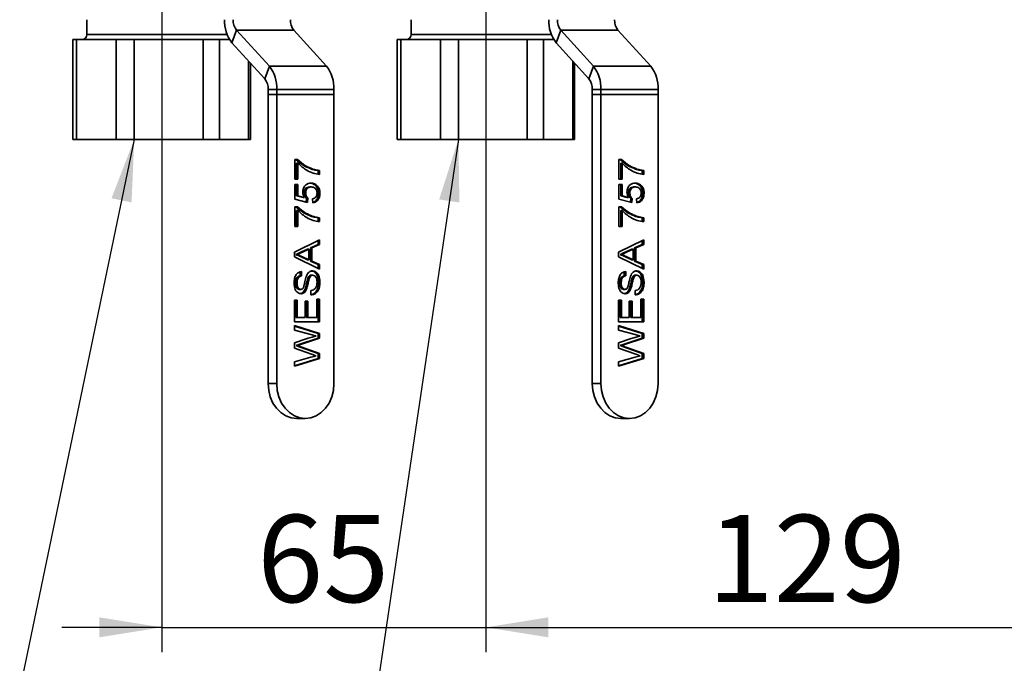
# Paper-space layout 'Blatt2' of a CAD drawing. Units: millimetres. Extents: x 0 to 2970, y 0 to 2100.
# Drawn here: x 344 to 541, y 1028 to 1157 of the extents above; entities that cross this region are included whole.
import ezdxf

# ---------------------------------------------------------------- set-up
doc = ezdxf.new("R2010")
doc.units = ezdxf.units.MM
doc.layers.add('1', color=7, linetype='Continuous')
doc.styles.add('SLDTEXTSTYLE1', font='TXT', dxfattribs={"width": 0.605})
doc.dimstyles.new('SLDDIMSTYLE0', dxfattribs={"dimtxt": 17.5, "dimasz": 12.5, "dimexe": 0, "dimexo": 0.0625, "dimgap": 4.375, "dimtad": 1, "dimdec": 1, "dimrnd": 1e-09, "dimzin": 12, "dimdsep": 46, "dimtxsty": 'SLDTEXTSTYLE1', "dimsah": 1, "dimcen": 0.09, "dimadec": 0, "dimazin": 3, "dimtfac": 1, "dimtdec": 1, "dimtofl": 0, "dimtmove": 0, "dimatfit": 3, "dimfxl": 1, "dimfrac": 2, "dimtolj": 1, "dimtzin": 12, "dimarcsym": 0})
doc.dimstyles.new('SLDDIMSTYLE1', dxfattribs={"dimtxt": 0.18, "dimasz": 12.5, "dimexe": 0, "dimexo": 0.0625, "dimgap": 0, "dimtad": 0, "dimtih": 1, "dimtoh": 1, "dimdec": 0, "dimrnd": 1e-09, "dimzin": 0, "dimdsep": 46, "dimtxsty": 'Standard', "dimsah": 1, "dimcen": 0.09, "dimadec": 0, "dimazin": 0, "dimtfac": 12.5, "dimtdec": 0, "dimtofl": 0, "dimtmove": 0, "dimatfit": 3, "dimfxl": 1, "dimfrac": 2, "dimtolj": 1, "dimtzin": 0, "dimarcsym": 0})
doc.dimstyles.new('SLDDIMSTYLE2', dxfattribs={"dimtxt": 17.5, "dimasz": 12.5, "dimexe": 0, "dimexo": 0.0625, "dimgap": 4.375, "dimtad": 1, "dimdec": 1, "dimrnd": 1e-09, "dimzin": 12, "dimdsep": 46, "dimtxsty": 'SLDTEXTSTYLE1', "dimsah": 1, "dimcen": 0.09, "dimadec": 0, "dimazin": 3, "dimtfac": 1, "dimtdec": 1, "dimtmove": 0, "dimatfit": 0, "dimfxl": 1, "dimfrac": 2, "dimtolj": 1, "dimtzin": 12, "dimarcsym": 0})

# ---------------------------------------------------------------- blocks, each defined once
blk = doc.blocks.new('_D_5')
at = {"layer": '1', "ltscale": 5}
for p, q in [((437.03, 1182.05), (437.03, 1029.86)), ((372.03, 1178.55), (372.03, 1029.86)), ((372.03, 1034.86), (352.03, 1034.86)), ((372.03, 1034.86), (437.03, 1034.86)), ((437.03, 1034.86), (457.03, 1034.86))]:
    blk.add_line(p, q, dxfattribs=at)
for points in [[(372.03, 1034.86), (359.53, 1036.86), (359.53, 1032.86)], [(437.03, 1034.86), (449.53, 1032.86), (449.53, 1036.86)]]:
    blk.add_solid(points, dxfattribs=at)
at = {"layer": '1', "ltscale": 5, "insert": (391.16, 1057.42), "char_height": 17.5, "attachment_point": 1, "style": 'SLDTEXTSTYLE1'}
blk.add_mtext('65', dxfattribs=at)
blk = doc.blocks.new('_D_6')
at = {"layer": '1', "ltscale": 5}
for p, q in [((437.03, 1182.05), (437.03, 1029.86)), ((566.03, 1117.75), (566.03, 1029.86)), ((437.03, 1034.86), (566.03, 1034.86))]:
    blk.add_line(p, q, dxfattribs=at)
for points in [[(437.03, 1034.86), (449.53, 1032.86), (449.53, 1036.86)], [(566.03, 1034.86), (553.53, 1036.86), (553.53, 1032.86)]]:
    blk.add_solid(points, dxfattribs=at)
at = {"layer": '1', "ltscale": 5, "insert": (481.48, 1057.42), "char_height": 17.5, "attachment_point": 1, "style": 'SLDTEXTSTYLE1'}
blk.add_mtext('129', dxfattribs=at)

psp = doc.layouts.new('Blatt2')

# ---------------------------------------------------------------- linework, layer by layer
at = {"color": 7, "linetype": 'Continuous', "lineweight": 35, "ltscale": 5}
for p, q in [((357.03, 1156.75), (357.03, 1153.75)), ((422.03, 1156.75), (422.03, 1153.75)), ((387.04, 1154.64), (386.12, 1152.1)), ((387.04, 1154.64), (393.62, 1147.4)), ((398.51, 1154.64), (387.04, 1154.64)), ((398.51, 1154.64), (405.08, 1147.4)), ((452.04, 1154.64), (451.12, 1152.1)), ((452.04, 1154.64), (458.62, 1147.4)), ((463.51, 1154.64), (452.04, 1154.64)), ((463.51, 1154.64), (470.08, 1147.4)), ((354.22, 1152.75), (354.22, 1132.75)), ((354.22, 1152.75), (354.95, 1152.75)), ((354.95, 1152.75), (354.95, 1132.75)), ((354.95, 1152.75), (358.92, 1152.75)), ((358.92, 1152.75), (362.9, 1152.75)), ((362.9, 1132.75), (362.9, 1152.75)), ((362.9, 1152.75), (366.52, 1152.75)), ((366.52, 1152.75), (366.52, 1132.75)), ((366.52, 1152.75), (373.42, 1152.75)), ((373.42, 1152.75), (380.32, 1152.75)), ((380.32, 1132.75), (380.32, 1152.75)), ((380.32, 1152.75), (383.6, 1152.75)), ((383.6, 1152.75), (383.6, 1132.75)), ((383.6, 1152.75), (385.64, 1152.75)), ((386.12, 1152.1), (392.7, 1144.87)), ((419.22, 1152.75), (419.22, 1132.75)), ((419.22, 1152.75), (419.95, 1152.75)), ((419.95, 1152.75), (419.95, 1132.75)), ((419.95, 1152.75), (423.92, 1152.75)), ((423.92, 1152.75), (427.9, 1152.75)), ((427.9, 1132.75), (427.9, 1152.75)), ((427.9, 1152.75), (431.52, 1152.75)), ((431.52, 1152.75), (431.52, 1132.75)), ((431.52, 1152.75), (438.42, 1152.75)), ((438.42, 1152.75), (445.32, 1152.75)), ((445.32, 1132.75), (445.32, 1152.75)), ((445.32, 1152.75), (448.6, 1152.75)), ((448.6, 1152.75), (448.6, 1132.75)), ((448.6, 1152.75), (450.64, 1152.75)), ((451.12, 1152.1), (457.7, 1144.87)), ((389.83, 1132.75), (389.83, 1148.02)), ((393.62, 1147.4), (392.7, 1144.87)), ((405.08, 1147.4), (393.62, 1147.4)), ((454.83, 1132.75), (454.83, 1148.02)), ((458.62, 1147.4), (457.7, 1144.87)), ((470.08, 1147.4), (458.62, 1147.4)), ((393.37, 1142.75), (393.37, 1141.75)), ((395.09, 1142.75), (393.37, 1142.75)), ((395.09, 1141.75), (393.37, 1141.75)), ((393.37, 1141.75), (393.37, 1083.75)), ((406.56, 1142.75), (395.09, 1142.75)), ((395.09, 1142.75), (395.09, 1141.75)), ((406.56, 1141.75), (395.09, 1141.75)), ((395.09, 1141.75), (395.09, 1083.75)), ((406.56, 1142.75), (406.56, 1141.75)), ((406.56, 1141.75), (406.56, 1083.75)), ((458.37, 1142.75), (458.37, 1141.75)), ((460.09, 1142.75), (458.37, 1142.75)), ((460.09, 1141.75), (458.37, 1141.75)), ((458.37, 1141.75), (458.37, 1083.75)), ((471.56, 1142.75), (460.09, 1142.75)), ((460.09, 1142.75), (460.09, 1141.75)), ((471.56, 1141.75), (460.09, 1141.75)), ((460.09, 1141.75), (460.09, 1083.75)), ((471.56, 1142.75), (471.56, 1141.75)), ((471.56, 1141.75), (471.56, 1083.75)), ((354.95, 1132.75), (354.22, 1132.75)), ((362.9, 1132.75), (354.95, 1132.75)), ((366.52, 1132.75), (362.9, 1132.75)), ((380.32, 1132.75), (366.52, 1132.75)), ((383.6, 1132.75), (380.32, 1132.75)), ((389.46, 1132.75), (383.6, 1132.75)), ((389.83, 1132.75), (389.46, 1132.75)), ((419.95, 1132.75), (419.22, 1132.75)), ((427.9, 1132.75), (419.95, 1132.75)), ((431.52, 1132.75), (427.9, 1132.75)), ((445.32, 1132.75), (431.52, 1132.75)), ((448.6, 1132.75), (445.32, 1132.75)), ((454.46, 1132.75), (448.6, 1132.75)), ((454.83, 1132.75), (454.46, 1132.75)), ((398.7, 1128.73), (399.23, 1128.73)), ((398.7, 1124.78), (398.7, 1128.73)), ((399.06, 1127.94), (399.06, 1124.78)), ((399.06, 1127.94), (399.35, 1127.94)), ((399.35, 1127.94), (399.35, 1124.78)), ((463.7, 1128.73), (464.23, 1128.73)), ((463.7, 1124.78), (463.7, 1128.73)), ((464.06, 1127.94), (464.06, 1124.78)), ((464.06, 1127.94), (464.35, 1127.94)), ((464.35, 1127.94), (464.35, 1124.78)), ((402.03, 1126.79), (402.32, 1126.79)), ((403.4, 1126.51), (403.4, 1125.72)), ((403.4, 1126.51), (403.69, 1126.51)), ((403.69, 1126.51), (403.69, 1125.72)), ((467.03, 1126.79), (467.32, 1126.79)), ((468.4, 1126.51), (468.4, 1125.72)), ((468.4, 1126.51), (468.69, 1126.51)), ((468.69, 1126.51), (468.69, 1125.72)), ((399.35, 1124.78), (398.7, 1124.78)), ((398.7, 1123.67), (399.35, 1123.67)), ((398.7, 1120.75), (398.7, 1123.67)), ((399.06, 1123.67), (399.06, 1121.39)), ((399.35, 1123.67), (399.35, 1121.39)), ((402.85, 1123.51), (403.14, 1123.51)), ((464.35, 1124.78), (463.7, 1124.78)), ((463.7, 1123.67), (464.35, 1123.67)), ((463.7, 1120.75), (463.7, 1123.67)), ((464.06, 1123.67), (464.06, 1121.39)), ((464.35, 1123.67), (464.35, 1121.39)), ((467.85, 1123.51), (468.14, 1123.51)), ((400.62, 1121.96), (400.9, 1121.96)), ((401.71, 1123.2), (402, 1123.2)), ((403.47, 1121.95), (403.75, 1121.95)), ((465.62, 1121.96), (465.9, 1121.96)), ((466.71, 1123.2), (467, 1123.2)), ((468.47, 1121.95), (468.75, 1121.95)), ((401.29, 1120.11), (398.7, 1120.75)), ((399.06, 1121.39), (400.37, 1121.08)), ((399.06, 1121.39), (399.35, 1121.39)), ((399.35, 1121.39), (400.66, 1121.08)), ((400.37, 1121.08), (400.66, 1121.08)), ((401.07, 1120.9), (401.01, 1120.18)), ((401.07, 1120.9), (401.36, 1120.9)), ((401.36, 1120.9), (401.29, 1120.11)), ((402.33, 1120.03), (402.26, 1120.83)), ((466.29, 1120.11), (463.7, 1120.75)), ((464.06, 1121.39), (465.37, 1121.08)), ((464.06, 1121.39), (464.35, 1121.39)), ((464.35, 1121.39), (465.66, 1121.08)), ((465.37, 1121.08), (465.66, 1121.08)), ((466.07, 1120.9), (466.01, 1120.18)), ((466.07, 1120.9), (466.36, 1120.9)), ((466.36, 1120.9), (466.29, 1120.11)), ((467.33, 1120.03), (467.26, 1120.83)), ((398.7, 1119.24), (399.23, 1119.24)), ((398.7, 1115.29), (398.7, 1119.24)), ((399.06, 1118.45), (399.06, 1115.29)), ((399.06, 1118.45), (399.35, 1118.45)), ((399.35, 1118.45), (399.35, 1115.29)), ((463.7, 1119.24), (464.23, 1119.24)), ((463.7, 1115.29), (463.7, 1119.24)), ((464.06, 1118.45), (464.06, 1115.29)), ((464.06, 1118.45), (464.35, 1118.45)), ((464.35, 1118.45), (464.35, 1115.29)), ((402.03, 1117.3), (402.32, 1117.3)), ((403.4, 1117.03), (403.4, 1116.24)), ((403.4, 1117.03), (403.69, 1117.03)), ((403.69, 1117.03), (403.69, 1116.24)), ((467.03, 1117.3), (467.32, 1117.3)), ((468.4, 1117.03), (468.4, 1116.24)), ((468.4, 1117.03), (468.69, 1117.03)), ((468.69, 1117.03), (468.69, 1116.24)), ((399.35, 1115.29), (398.7, 1115.29)), ((464.35, 1115.29), (463.7, 1115.29)), ((398.64, 1110.13), (403.69, 1112.58)), ((403.4, 1111.66), (401.85, 1110.96)), ((403.69, 1111.66), (402.13, 1110.96)), ((403.4, 1112.44), (403.4, 1111.66)), ((403.4, 1111.66), (403.69, 1111.66)), ((403.69, 1112.58), (403.69, 1111.66)), ((463.64, 1110.13), (468.69, 1112.58)), ((468.4, 1111.66), (466.85, 1110.96)), ((468.69, 1111.66), (467.13, 1110.96)), ((468.4, 1112.44), (468.4, 1111.66)), ((468.4, 1111.66), (468.69, 1111.66)), ((468.69, 1112.58), (468.69, 1111.66)), ((398.64, 1109.15), (398.64, 1110.13)), ((398.93, 1109.64), (399.22, 1109.64)), ((401.27, 1110.7), (399.94, 1110.1)), ((399.94, 1110.1), (400.23, 1110.1)), ((401.55, 1110.7), (400.23, 1110.1)), ((401.27, 1110.7), (401.55, 1110.7)), ((401.55, 1108.59), (401.55, 1110.7)), ((401.85, 1110.96), (401.85, 1108.33)), ((401.85, 1110.96), (402.13, 1110.96)), ((402.13, 1110.96), (402.13, 1108.33)), ((463.64, 1109.15), (463.64, 1110.13)), ((463.93, 1109.64), (464.22, 1109.64)), ((466.27, 1110.7), (464.94, 1110.1)), ((464.94, 1110.1), (465.23, 1110.1)), ((466.55, 1110.7), (465.23, 1110.1)), ((466.27, 1110.7), (466.55, 1110.7)), ((466.55, 1108.59), (466.55, 1110.7)), ((466.85, 1110.96), (466.85, 1108.33)), ((466.85, 1110.96), (467.13, 1110.96)), ((467.13, 1110.96), (467.13, 1108.33)), ((403.69, 1106.71), (398.64, 1109.15)), ((399.87, 1109.22), (400.15, 1109.22)), ((399.87, 1109.22), (401.27, 1108.59)), ((400.15, 1109.22), (401.55, 1108.59)), ((401.27, 1108.59), (401.55, 1108.59)), ((401.85, 1108.33), (403.4, 1107.63)), ((401.85, 1108.33), (402.13, 1108.33)), ((402.13, 1108.33), (403.69, 1107.63)), ((403.4, 1107.63), (403.4, 1106.84)), ((403.4, 1107.63), (403.69, 1107.63)), ((403.69, 1107.63), (403.69, 1106.71)), ((468.69, 1106.71), (463.64, 1109.15)), ((464.87, 1109.22), (465.15, 1109.22)), ((464.87, 1109.22), (466.27, 1108.59)), ((465.15, 1109.22), (466.55, 1108.59)), ((466.27, 1108.59), (466.55, 1108.59)), ((466.85, 1108.33), (468.4, 1107.63)), ((466.85, 1108.33), (467.13, 1108.33)), ((467.13, 1108.33), (468.69, 1107.63)), ((468.4, 1107.63), (468.4, 1106.84)), ((468.4, 1107.63), (468.69, 1107.63)), ((468.69, 1107.63), (468.69, 1106.71)), ((399.78, 1106.21), (399.78, 1105.34)), ((400.06, 1106.21), (400.06, 1105.34)), ((464.78, 1106.21), (464.78, 1105.34)), ((465.06, 1106.21), (465.06, 1105.34)), ((398.87, 1103.95), (399.16, 1103.95)), ((399.78, 1105.34), (400.06, 1105.34)), ((401.32, 1104.84), (401.61, 1104.84)), ((402, 1105.49), (402.29, 1105.49)), ((403.47, 1104.12), (403.75, 1104.12)), ((463.87, 1103.95), (464.16, 1103.95)), ((464.78, 1105.34), (465.06, 1105.34)), ((466.32, 1104.84), (466.61, 1104.84)), ((467, 1105.49), (467.29, 1105.49)), ((468.47, 1104.12), (468.75, 1104.12)), ((399.62, 1102.65), (399.91, 1102.65)), ((400.76, 1102.69), (401.05, 1102.69)), ((401.94, 1101.54), (401.94, 1102.41)), ((464.62, 1102.65), (464.91, 1102.65)), ((465.76, 1102.69), (466.05, 1102.69)), ((466.94, 1101.54), (466.94, 1102.41)), ((398.64, 1100.52), (399.22, 1100.52)), ((398.64, 1096.17), (398.64, 1100.52)), ((398.93, 1100.52), (398.93, 1097.04)), ((399.22, 1100.52), (399.22, 1097.04)), ((400.78, 1100.28), (401.36, 1100.28)), ((400.78, 1097.04), (400.78, 1100.28)), ((401.07, 1100.28), (401.07, 1097.04)), ((401.36, 1100.28), (401.36, 1097.04)), ((403.11, 1097.04), (403.11, 1100.67)), ((403.11, 1100.67), (403.69, 1100.67)), ((403.4, 1100.67), (403.4, 1096.17)), ((403.69, 1100.67), (403.69, 1096.17)), ((463.64, 1100.52), (464.22, 1100.52)), ((463.64, 1096.17), (463.64, 1100.52)), ((463.93, 1100.52), (463.93, 1097.04)), ((464.22, 1100.52), (464.22, 1097.04)), ((465.78, 1100.28), (466.36, 1100.28)), ((465.78, 1097.04), (465.78, 1100.28)), ((466.07, 1100.28), (466.07, 1097.04)), ((466.36, 1100.28), (466.36, 1097.04)), ((468.11, 1097.04), (468.11, 1100.67)), ((468.11, 1100.67), (468.69, 1100.67)), ((468.4, 1100.67), (468.4, 1096.17)), ((468.69, 1100.67), (468.69, 1096.17)), ((403.69, 1096.17), (398.64, 1096.17)), ((398.93, 1097.04), (399.22, 1097.04)), ((399.22, 1097.04), (400.78, 1097.04)), ((401.07, 1097.04), (401.36, 1097.04)), ((401.36, 1097.04), (403.11, 1097.04)), ((468.69, 1096.17), (463.64, 1096.17)), ((463.93, 1097.04), (464.22, 1097.04)), ((464.22, 1097.04), (465.78, 1097.04)), ((466.07, 1097.04), (466.36, 1097.04)), ((466.36, 1097.04), (468.11, 1097.04)), ((398.64, 1095.38), (403.69, 1093.83)), ((398.64, 1094.48), (398.64, 1095.38)), ((398.64, 1095.29), (403.4, 1093.83)), ((401.94, 1093.57), (398.64, 1094.48)), ((403.4, 1093.83), (403.69, 1093.83)), ((403.4, 1093.83), (403.4, 1092.87)), ((403.69, 1093.83), (403.69, 1092.87)), ((463.64, 1095.38), (468.69, 1093.83)), ((463.64, 1094.48), (463.64, 1095.38)), ((463.64, 1095.29), (468.4, 1093.83)), ((466.94, 1093.57), (463.64, 1094.48)), ((468.4, 1093.83), (468.69, 1093.83)), ((468.4, 1093.83), (468.4, 1092.87)), ((468.69, 1093.83), (468.69, 1092.87)), ((398.64, 1091.91), (401.17, 1092.79)), ((398.64, 1090.87), (398.64, 1091.91)), ((403.4, 1092.87), (399.54, 1091.58)), ((403.69, 1092.87), (399.83, 1091.58)), ((403.4, 1092.87), (403.69, 1092.87)), ((463.64, 1091.91), (466.17, 1092.79)), ((463.64, 1090.87), (463.64, 1091.91)), ((468.4, 1092.87), (464.54, 1091.58)), ((468.69, 1092.87), (464.83, 1091.58)), ((468.4, 1092.87), (468.69, 1092.87)), ((402.09, 1089.65), (398.64, 1090.87)), ((398.96, 1091.39), (399.25, 1091.39)), ((399.54, 1091.58), (399.83, 1091.58)), ((399.62, 1091.15), (403.4, 1089.82)), ((399.62, 1091.15), (399.91, 1091.15)), ((399.91, 1091.15), (403.69, 1089.82)), ((467.09, 1089.65), (463.64, 1090.87)), ((463.96, 1091.39), (464.25, 1091.39)), ((464.54, 1091.58), (464.83, 1091.58)), ((464.62, 1091.15), (468.4, 1089.82)), ((464.62, 1091.15), (464.91, 1091.15)), ((464.91, 1091.15), (468.69, 1089.82)), ((398.64, 1088.14), (401.96, 1089.05)), ((403.69, 1088.79), (398.64, 1087.24)), ((403.4, 1088.79), (398.64, 1087.33)), ((398.64, 1087.24), (398.64, 1088.14)), ((403.4, 1089.82), (403.4, 1088.79)), ((403.4, 1089.82), (403.69, 1089.82)), ((403.4, 1088.79), (403.69, 1088.79)), ((403.69, 1089.82), (403.69, 1088.79)), ((463.64, 1088.14), (466.96, 1089.05)), ((468.69, 1088.79), (463.64, 1087.24)), ((468.4, 1088.79), (463.64, 1087.33)), ((463.64, 1087.24), (463.64, 1088.14)), ((468.4, 1089.82), (468.4, 1088.79)), ((468.4, 1089.82), (468.69, 1089.82)), ((468.4, 1088.79), (468.69, 1088.79)), ((468.69, 1089.82), (468.69, 1088.79)), ((393.37, 1083.75), (395.09, 1083.75)), ((458.37, 1083.75), (460.09, 1083.75)), ((399.1, 1076.75), (400.82, 1076.75)), ((464.1, 1076.75), (465.82, 1076.75))]:
    psp.add_line(p, q, dxfattribs=at)
at = {"color": 1, "linetype": 'Continuous', "lineweight": 35, "ltscale": 5}
for p, q in [((357.03, 1153.75), (385.16, 1153.75)), ((422.03, 1153.75), (450.16, 1153.75)), ((389.46, 1132.75), (389.46, 1148.43)), ((454.46, 1132.75), (454.46, 1148.43))]:
    psp.add_line(p, q, dxfattribs=at)
at = {"color": 7, "linetype": 'Continuous', "lineweight": 35, "ltscale": 5, "flags": 128}
for points in [[(399.1, 1076.75), (397.98, 1076.89), (396.91, 1077.29), (395.91, 1077.93), (395.05, 1078.8), (394.33, 1079.86), (393.8, 1081.07), (393.48, 1082.39), (393.37, 1083.75)], [(395.09, 1083.75), (395.2, 1082.39), (395.52, 1081.07), (396.05, 1079.86), (396.77, 1078.8), (397.64, 1077.93), (398.63, 1077.29), (399.7, 1076.89), (400.82, 1076.75)], [(400.82, 1076.75), (401.94, 1076.89), (403.02, 1077.29), (404.01, 1077.93), (404.88, 1078.8), (405.59, 1079.86), (406.12, 1081.07), (406.45, 1082.39), (406.56, 1083.75)], [(464.1, 1076.75), (462.98, 1076.89), (461.91, 1077.29), (460.91, 1077.93), (460.05, 1078.8), (459.33, 1079.86), (458.8, 1081.07), (458.48, 1082.39), (458.37, 1083.75)], [(460.09, 1083.75), (460.2, 1082.39), (460.52, 1081.07), (461.05, 1079.86), (461.77, 1078.8), (462.64, 1077.93), (463.63, 1077.29), (464.7, 1076.89), (465.82, 1076.75)], [(465.82, 1076.75), (466.94, 1076.89), (468.02, 1077.29), (469.01, 1077.93), (469.88, 1078.8), (470.59, 1079.86), (471.12, 1081.07), (471.45, 1082.39), (471.56, 1083.75)]]:
    psp.add_lwpolyline(points, dxfattribs=at)
at = {"color": 7, "linetype": 'Continuous', "lineweight": 35, "ltscale": 25}
for centre, radius, start, end in [((391.74, 1156.44), 7.1, 177.4576, 217.6525), ((389.59, 1156.61), 3.23, 177.4576, 217.6525), ((401.06, 1156.61), 3.23, 177.4576, 217.6525), ((456.74, 1156.44), 7.1, 177.4576, 217.6525), ((454.59, 1156.61), 3.23, 177.4576, 217.6525), ((466.06, 1156.61), 3.23, 177.4576, 217.6525), ((356.03, 1153.75), 1, 270, 0), ((421.03, 1153.75), 1, 270, 0), ((387.99, 1143.07), 7.1, 357.4576, 37.6525), ((399.46, 1143.07), 7.1, 357.4576, 37.6525), ((452.99, 1143.07), 7.1, 357.4576, 37.6525), ((464.46, 1143.07), 7.1, 357.4576, 37.6525), ((390.14, 1142.9), 3.23, 357.4576, 37.6525), ((455.14, 1142.9), 3.23, 357.4576, 37.6525)]:
    psp.add_arc(centre, radius, start, end, dxfattribs=at)
at = {"color": 7, "linetype": 'Continuous', "lineweight": 35, "ltscale": 5}
for points, knots in [([(398.94, 1128.73), (399.47, 1128.26), (400.43, 1127.43), (401.54, 1126.98), (402.03, 1126.79)], [0, 0, 0, 0, 0.559645, 1, 1, 1, 1]), ([(399.23, 1128.73), (399.76, 1128.26), (400.71, 1127.43), (401.83, 1126.98), (402.32, 1126.79)], [0, 0, 0, 0, 0.559645, 1, 1, 1, 1]), ([(403.69, 1125.72), (403.25, 1125.79), (402.36, 1125.92), (400.84, 1126.59), (399.92, 1127.43), (399.35, 1127.94)], [0, 0, 0, 0, 0.2800631, 0.5604069, 1, 1, 1, 1]), ([(463.94, 1128.73), (464.47, 1128.26), (465.43, 1127.43), (466.54, 1126.98), (467.03, 1126.79)], [0, 0, 0, 0, 0.559645, 1, 1, 1, 1]), ([(464.23, 1128.73), (464.76, 1128.26), (465.71, 1127.43), (466.83, 1126.98), (467.32, 1126.79)], [0, 0, 0, 0, 0.559645, 1, 1, 1, 1]), ([(468.69, 1125.72), (468.25, 1125.79), (467.36, 1125.92), (465.84, 1126.59), (464.92, 1127.43), (464.35, 1127.94)], [0, 0, 0, 0, 0.280063, 0.560407, 1, 1, 1, 1]), ([(402.03, 1126.79), (402.28, 1126.71), (402.73, 1126.58), (403.2, 1126.54), (403.4, 1126.51)], [0, 0, 0, 0, 0.5599104, 1, 1, 1, 1]), ([(402.32, 1126.79), (402.57, 1126.71), (403.02, 1126.58), (403.48, 1126.54), (403.69, 1126.51)], [0, 0, 0, 0, 0.5599104, 1, 1, 1, 1]), ([(467.03, 1126.79), (467.28, 1126.71), (467.73, 1126.58), (468.2, 1126.54), (468.4, 1126.51)], [0, 0, 0, 0, 0.55991, 1, 1, 1, 1]), ([(467.32, 1126.79), (467.57, 1126.71), (468.02, 1126.58), (468.48, 1126.54), (468.69, 1126.51)], [0, 0, 0, 0, 0.55991, 1, 1, 1, 1]), ([(400.32, 1122.18), (400.35, 1122.46), (400.41, 1123.02), (400.87, 1123.62), (401.41, 1123.94), (401.78, 1123.97), (401.96, 1123.99)], [0, 0, 0, 0, 0.27917, 0.558797, 0.779169, 1, 1, 1, 1]), ([(401.67, 1123.99), (401.91, 1123.96), (402.34, 1123.93), (402.7, 1123.64), (402.85, 1123.51)], [0, 0, 0, 0, 0.559726, 1, 1, 1, 1]), ([(401.96, 1123.99), (402.2, 1123.96), (402.62, 1123.93), (402.98, 1123.64), (403.14, 1123.51)], [0, 0, 0, 0, 0.559726, 1, 1, 1, 1]), ([(402.85, 1123.51), (403.05, 1123.27), (403.41, 1122.83), (403.45, 1122.22), (403.47, 1121.95)], [0, 0, 0, 0, 0.558485, 1, 1, 1, 1]), ([(403.14, 1123.51), (403.34, 1123.27), (403.7, 1122.83), (403.74, 1122.22), (403.75, 1121.95)], [0, 0, 0, 0, 0.558485, 1, 1, 1, 1]), ([(465.32, 1122.18), (465.35, 1122.46), (465.41, 1123.02), (465.87, 1123.62), (466.41, 1123.94), (466.78, 1123.97), (466.96, 1123.99)], [0, 0, 0, 0, 0.27917, 0.558797, 0.779169, 1, 1, 1, 1]), ([(466.67, 1123.99), (466.91, 1123.96), (467.34, 1123.93), (467.7, 1123.64), (467.85, 1123.51)], [0, 0, 0, 0, 0.559726, 1, 1, 1, 1]), ([(466.96, 1123.99), (467.2, 1123.96), (467.62, 1123.93), (467.98, 1123.64), (468.14, 1123.51)], [0, 0, 0, 0, 0.559726, 1, 1, 1, 1]), ([(467.85, 1123.51), (468.05, 1123.27), (468.41, 1122.83), (468.45, 1122.22), (468.47, 1121.95)], [0, 0, 0, 0, 0.558485, 1, 1, 1, 1]), ([(468.14, 1123.51), (468.34, 1123.27), (468.7, 1122.83), (468.74, 1122.22), (468.75, 1121.95)], [0, 0, 0, 0, 0.558485, 1, 1, 1, 1]), ([(400.66, 1121.08), (400.55, 1121.27), (400.37, 1121.6), (400.34, 1122), (400.32, 1122.18)], [0, 0, 0, 0, 0.559939, 1, 1, 1, 1]), ([(401.71, 1123.2), (401.55, 1123.18), (401.23, 1123.16), (400.84, 1122.87), (400.64, 1122.41), (400.63, 1122.11), (400.62, 1121.96)], [0, 0, 0, 0, 0.280653, 0.559595, 0.77929, 1, 1, 1, 1]), ([(400.62, 1121.96), (400.62, 1121.84), (400.63, 1121.61), (400.76, 1121.22), (400.96, 1121.02), (401.07, 1120.9)], [0, 0, 0, 0, 0.280925, 0.561161, 1, 1, 1, 1]), ([(402, 1123.2), (401.84, 1123.18), (401.52, 1123.16), (401.12, 1122.87), (400.93, 1122.41), (400.91, 1122.11), (400.9, 1121.96)], [0, 0, 0, 0, 0.280653, 0.559595, 0.77929, 1, 1, 1, 1]), ([(400.9, 1121.96), (400.91, 1121.84), (400.92, 1121.61), (401.05, 1121.22), (401.24, 1121.02), (401.36, 1120.9)], [0, 0, 0, 0, 0.280925, 0.561161, 1, 1, 1, 1]), ([(403.17, 1121.95), (403.15, 1122.16), (403.12, 1122.56), (402.78, 1122.98), (402.38, 1123.17), (402.12, 1123.19), (402, 1123.2)], [0, 0, 0, 0, 0.279539, 0.558252, 0.778884, 1, 1, 1, 1]), ([(402.26, 1120.83), (402.4, 1120.86), (402.66, 1120.92), (402.98, 1121.19), (403.15, 1121.57), (403.16, 1121.83), (403.17, 1121.95)], [0, 0, 0, 0, 0.2807138, 0.5599263, 0.7796221, 1, 1, 1, 1]), ([(403.47, 1121.95), (403.45, 1121.68), (403.41, 1121.14), (403.04, 1120.52), (402.64, 1120.19), (402.4, 1120.13), (402.32, 1120.11)], [0, 0, 0, 0, 0.319364, 0.637712, 0.888787, 1, 1, 1, 1]), ([(403.75, 1121.95), (403.73, 1121.68), (403.7, 1121.14), (403.33, 1120.51), (402.84, 1120.14), (402.5, 1120.07), (402.33, 1120.03)], [0, 0, 0, 0, 0.28007, 0.559249, 0.779432, 1, 1, 1, 1]), ([(465.66, 1121.08), (465.55, 1121.27), (465.37, 1121.6), (465.34, 1122), (465.32, 1122.18)], [0, 0, 0, 0, 0.559939, 1, 1, 1, 1]), ([(466.71, 1123.2), (466.55, 1123.18), (466.23, 1123.16), (465.84, 1122.87), (465.64, 1122.41), (465.63, 1122.11), (465.62, 1121.96)], [0, 0, 0, 0, 0.280653, 0.559595, 0.77929, 1, 1, 1, 1]), ([(465.62, 1121.96), (465.62, 1121.84), (465.63, 1121.61), (465.76, 1121.22), (465.96, 1121.02), (466.07, 1120.9)], [0, 0, 0, 0, 0.280925, 0.561161, 1, 1, 1, 1]), ([(467, 1123.2), (466.84, 1123.18), (466.52, 1123.16), (466.12, 1122.87), (465.93, 1122.41), (465.91, 1122.11), (465.9, 1121.96)], [0, 0, 0, 0, 0.280653, 0.559595, 0.77929, 1, 1, 1, 1]), ([(465.9, 1121.96), (465.91, 1121.84), (465.92, 1121.61), (466.05, 1121.22), (466.24, 1121.02), (466.36, 1120.9)], [0, 0, 0, 0, 0.280925, 0.561161, 1, 1, 1, 1]), ([(468.17, 1121.95), (468.15, 1122.16), (468.12, 1122.56), (467.78, 1122.98), (467.38, 1123.17), (467.12, 1123.19), (467, 1123.2)], [0, 0, 0, 0, 0.279539, 0.558252, 0.778884, 1, 1, 1, 1]), ([(467.26, 1120.83), (467.4, 1120.86), (467.66, 1120.92), (467.98, 1121.19), (468.15, 1121.57), (468.16, 1121.83), (468.17, 1121.95)], [0, 0, 0, 0, 0.280714, 0.559926, 0.779622, 1, 1, 1, 1]), ([(468.47, 1121.95), (468.45, 1121.68), (468.41, 1121.14), (468.04, 1120.52), (467.64, 1120.19), (467.4, 1120.13), (467.32, 1120.11)], [0, 0, 0, 0, 0.319364, 0.637712, 0.888787, 1, 1, 1, 1]), ([(468.75, 1121.95), (468.73, 1121.68), (468.7, 1121.14), (468.33, 1120.51), (467.84, 1120.14), (467.5, 1120.07), (467.33, 1120.03)], [0, 0, 0, 0, 0.2800699, 0.5592489, 0.7794323, 1, 1, 1, 1]), ([(398.94, 1119.24), (399.47, 1118.78), (400.43, 1117.94), (401.54, 1117.5), (402.03, 1117.3)], [0, 0, 0, 0, 0.559645, 1, 1, 1, 1]), ([(399.23, 1119.24), (399.76, 1118.78), (400.71, 1117.94), (401.83, 1117.5), (402.32, 1117.3)], [0, 0, 0, 0, 0.559645, 1, 1, 1, 1]), ([(403.69, 1116.24), (403.25, 1116.31), (402.36, 1116.44), (400.84, 1117.11), (399.92, 1117.94), (399.35, 1118.45)], [0, 0, 0, 0, 0.280063, 0.560407, 1, 1, 1, 1]), ([(463.94, 1119.24), (464.47, 1118.78), (465.43, 1117.94), (466.54, 1117.5), (467.03, 1117.3)], [0, 0, 0, 0, 0.559645, 1, 1, 1, 1]), ([(464.23, 1119.24), (464.76, 1118.78), (465.71, 1117.94), (466.83, 1117.5), (467.32, 1117.3)], [0, 0, 0, 0, 0.559645, 1, 1, 1, 1]), ([(468.69, 1116.24), (468.25, 1116.31), (467.36, 1116.44), (465.84, 1117.11), (464.92, 1117.94), (464.35, 1118.45)], [0, 0, 0, 0, 0.280063, 0.560407, 1, 1, 1, 1]), ([(402.03, 1117.3), (402.28, 1117.23), (402.73, 1117.1), (403.2, 1117.05), (403.4, 1117.03)], [0, 0, 0, 0, 0.5599104, 1, 1, 1, 1]), ([(402.32, 1117.3), (402.57, 1117.23), (403.02, 1117.1), (403.48, 1117.05), (403.69, 1117.03)], [0, 0, 0, 0, 0.55991, 1, 1, 1, 1]), ([(467.03, 1117.3), (467.28, 1117.23), (467.73, 1117.1), (468.2, 1117.05), (468.4, 1117.03)], [0, 0, 0, 0, 0.55991, 1, 1, 1, 1]), ([(467.32, 1117.3), (467.57, 1117.23), (468.02, 1117.1), (468.48, 1117.05), (468.69, 1117.03)], [0, 0, 0, 0, 0.55991, 1, 1, 1, 1]), ([(399.94, 1110.1), (399.75, 1110.01), (399.42, 1109.86), (399.08, 1109.71), (398.93, 1109.64)], [0, 0, 0, 0, 0.560002, 1, 1, 1, 1]), ([(398.93, 1109.64), (399.12, 1109.58), (399.44, 1109.48), (399.74, 1109.3), (399.87, 1109.22)], [0, 0, 0, 0, 0.559915, 1, 1, 1, 1]), ([(400.23, 1110.1), (400.04, 1110.01), (399.7, 1109.86), (399.37, 1109.71), (399.22, 1109.64)], [0, 0, 0, 0, 0.560002, 1, 1, 1, 1]), ([(399.22, 1109.64), (399.4, 1109.58), (399.72, 1109.48), (400.02, 1109.3), (400.15, 1109.22)], [0, 0, 0, 0, 0.559915, 1, 1, 1, 1]), ([(464.94, 1110.1), (464.75, 1110.01), (464.42, 1109.86), (464.08, 1109.71), (463.93, 1109.64)], [0, 0, 0, 0, 0.560002, 1, 1, 1, 1]), ([(463.93, 1109.64), (464.12, 1109.58), (464.44, 1109.48), (464.74, 1109.3), (464.87, 1109.22)], [0, 0, 0, 0, 0.559915, 1, 1, 1, 1]), ([(465.23, 1110.1), (465.04, 1110.01), (464.7, 1109.86), (464.37, 1109.71), (464.22, 1109.64)], [0, 0, 0, 0, 0.560002, 1, 1, 1, 1]), ([(464.22, 1109.64), (464.4, 1109.58), (464.72, 1109.48), (465.02, 1109.3), (465.15, 1109.22)], [0, 0, 0, 0, 0.559915, 1, 1, 1, 1]), ([(398.57, 1103.92), (398.59, 1104.23), (398.62, 1104.83), (398.94, 1105.62), (399.48, 1106.11), (399.87, 1106.17), (400.06, 1106.21)], [0, 0, 0, 0, 0.280797, 0.560151, 0.779877, 1, 1, 1, 1]), ([(401.03, 1105.29), (401.1, 1105.46), (401.24, 1105.78), (401.55, 1106.14), (401.9, 1106.33), (402.14, 1106.35), (402.26, 1106.36)], [0, 0, 0, 0, 0.2803713, 0.5599089, 0.7798589, 1, 1, 1, 1]), ([(401.97, 1106.36), (402.21, 1106.31), (402.71, 1106.22), (403.35, 1105.38), (403.42, 1104.6), (403.47, 1104.12)], [0, 0, 0, 0, 0.279942, 0.56008, 1, 1, 1, 1]), ([(402.26, 1106.36), (402.5, 1106.31), (402.99, 1106.22), (403.63, 1105.38), (403.71, 1104.6), (403.75, 1104.12)], [0, 0, 0, 0, 0.279942, 0.56008, 1, 1, 1, 1]), ([(463.57, 1103.92), (463.59, 1104.23), (463.62, 1104.83), (463.94, 1105.62), (464.48, 1106.11), (464.87, 1106.17), (465.06, 1106.21)], [0, 0, 0, 0, 0.280797, 0.560151, 0.779877, 1, 1, 1, 1]), ([(466.03, 1105.29), (466.1, 1105.46), (466.24, 1105.78), (466.55, 1106.14), (466.9, 1106.33), (467.14, 1106.35), (467.26, 1106.36)], [0, 0, 0, 0, 0.280371, 0.559909, 0.779859, 1, 1, 1, 1]), ([(466.97, 1106.36), (467.21, 1106.31), (467.71, 1106.22), (468.35, 1105.38), (468.42, 1104.6), (468.47, 1104.12)], [0, 0, 0, 0, 0.279942, 0.56008, 1, 1, 1, 1]), ([(467.26, 1106.36), (467.5, 1106.31), (467.99, 1106.22), (468.63, 1105.38), (468.71, 1104.6), (468.75, 1104.12)], [0, 0, 0, 0, 0.279942, 0.56008, 1, 1, 1, 1]), ([(399.96, 1101.78), (399.8, 1101.8), (399.49, 1101.84), (399.08, 1102.15), (398.66, 1102.82), (398.61, 1103.47), (398.57, 1103.92)], [0, 0, 0, 0, 0.187029, 0.374124, 0.56114, 1, 1, 1, 1]), ([(399.78, 1105.34), (399.63, 1105.3), (399.32, 1105.24), (398.91, 1104.74), (398.89, 1104.25), (398.87, 1103.95)], [0, 0, 0, 0, 0.281097, 0.560287, 1, 1, 1, 1]), ([(398.87, 1103.95), (398.88, 1103.79), (398.88, 1103.45), (399.03, 1103.01), (399.3, 1102.7), (399.52, 1102.67), (399.62, 1102.65)], [0, 0, 0, 0, 0.28129, 0.56082, 0.78068, 1, 1, 1, 1]), ([(400.06, 1105.34), (399.91, 1105.3), (399.61, 1105.24), (399.2, 1104.74), (399.17, 1104.25), (399.16, 1103.95)], [0, 0, 0, 0, 0.281097, 0.560287, 1, 1, 1, 1]), ([(399.16, 1103.95), (399.16, 1103.79), (399.17, 1103.45), (399.31, 1103.01), (399.59, 1102.7), (399.8, 1102.67), (399.91, 1102.65)], [0, 0, 0, 0, 0.28129, 0.56082, 0.78068, 1, 1, 1, 1]), ([(400.36, 1102.87), (400.45, 1103.08), (400.63, 1103.51), (400.77, 1104.35), (400.93, 1104.94), (401.03, 1105.29)], [0, 0, 0, 0, 0.278733, 0.5593629, 1, 1, 1, 1]), ([(401.32, 1104.84), (401.26, 1104.59), (401.15, 1104.19), (401.03, 1103.62), (400.92, 1103.15), (400.82, 1102.84), (400.76, 1102.69)], [0, 0, 0, 0, 0.339939, 0.560025, 0.780082, 1, 1, 1, 1]), ([(401.61, 1104.84), (401.54, 1104.59), (401.44, 1104.19), (401.32, 1103.62), (401.21, 1103.15), (401.1, 1102.84), (401.05, 1102.69)], [0, 0, 0, 0, 0.339939, 0.560025, 0.780082, 1, 1, 1, 1]), ([(402, 1105.49), (401.92, 1105.48), (401.74, 1105.46), (401.48, 1105.24), (401.38, 1104.99), (401.32, 1104.84)], [0, 0, 0, 0, 0.280089, 0.55997, 1, 1, 1, 1]), ([(402.29, 1105.49), (402.2, 1105.48), (402.03, 1105.46), (401.76, 1105.24), (401.67, 1104.99), (401.61, 1104.84)], [0, 0, 0, 0, 0.280089, 0.55997, 1, 1, 1, 1]), ([(403.75, 1104.12), (403.74, 1103.77), (403.71, 1103.05), (403.29, 1102.15), (402.63, 1101.64), (402.17, 1101.58), (401.94, 1101.54)], [0, 0, 0, 0, 0.280814, 0.559563, 0.77962, 1, 1, 1, 1]), ([(403.47, 1104.12), (403.45, 1103.76), (403.42, 1103.05), (403, 1102.15), (402.43, 1101.69), (402.07, 1101.63), (401.94, 1101.61)], [0, 0, 0, 0, 0.3098, 0.617323, 0.860096, 1, 1, 1, 1]), ([(401.94, 1102.41), (402.13, 1102.45), (402.52, 1102.52), (402.94, 1102.97), (403.14, 1103.53), (403.16, 1103.9), (403.17, 1104.09)], [0, 0, 0, 0, 0.280632, 0.558674, 0.779197, 1, 1, 1, 1]), ([(403.17, 1104.09), (403.16, 1104.27), (403.14, 1104.64), (402.96, 1105.12), (402.65, 1105.43), (402.41, 1105.47), (402.29, 1105.49)], [0, 0, 0, 0, 0.280917, 0.560813, 0.780502, 1, 1, 1, 1]), ([(464.96, 1101.78), (464.8, 1101.8), (464.49, 1101.84), (464.08, 1102.15), (463.66, 1102.82), (463.61, 1103.47), (463.57, 1103.92)], [0, 0, 0, 0, 0.187029, 0.374124, 0.56114, 1, 1, 1, 1]), ([(464.78, 1105.34), (464.63, 1105.3), (464.32, 1105.24), (463.91, 1104.74), (463.89, 1104.25), (463.87, 1103.95)], [0, 0, 0, 0, 0.281097, 0.560287, 1, 1, 1, 1]), ([(463.87, 1103.95), (463.88, 1103.79), (463.88, 1103.45), (464.03, 1103.01), (464.3, 1102.7), (464.52, 1102.67), (464.62, 1102.65)], [0, 0, 0, 0, 0.28129, 0.56082, 0.78068, 1, 1, 1, 1]), ([(465.06, 1105.34), (464.91, 1105.3), (464.61, 1105.24), (464.2, 1104.74), (464.17, 1104.25), (464.16, 1103.95)], [0, 0, 0, 0, 0.281097, 0.560287, 1, 1, 1, 1]), ([(464.16, 1103.95), (464.16, 1103.79), (464.17, 1103.45), (464.31, 1103.01), (464.59, 1102.7), (464.8, 1102.67), (464.91, 1102.65)], [0, 0, 0, 0, 0.28129, 0.56082, 0.78068, 1, 1, 1, 1]), ([(465.36, 1102.87), (465.45, 1103.08), (465.63, 1103.51), (465.77, 1104.35), (465.93, 1104.94), (466.03, 1105.29)], [0, 0, 0, 0, 0.278733, 0.559363, 1, 1, 1, 1]), ([(466.32, 1104.84), (466.26, 1104.59), (466.15, 1104.19), (466.03, 1103.62), (465.92, 1103.15), (465.82, 1102.84), (465.76, 1102.69)], [0, 0, 0, 0, 0.339939, 0.560025, 0.780082, 1, 1, 1, 1]), ([(466.61, 1104.84), (466.54, 1104.59), (466.44, 1104.19), (466.32, 1103.62), (466.21, 1103.15), (466.1, 1102.84), (466.05, 1102.69)], [0, 0, 0, 0, 0.339939, 0.560025, 0.780082, 1, 1, 1, 1]), ([(467, 1105.49), (466.92, 1105.48), (466.74, 1105.46), (466.48, 1105.24), (466.38, 1104.99), (466.32, 1104.84)], [0, 0, 0, 0, 0.280089, 0.55997, 1, 1, 1, 1]), ([(467.29, 1105.49), (467.2, 1105.48), (467.03, 1105.46), (466.76, 1105.24), (466.67, 1104.99), (466.61, 1104.84)], [0, 0, 0, 0, 0.280089, 0.55997, 1, 1, 1, 1]), ([(468.75, 1104.12), (468.74, 1103.77), (468.71, 1103.05), (468.29, 1102.15), (467.63, 1101.64), (467.17, 1101.58), (466.94, 1101.54)], [0, 0, 0, 0, 0.280814, 0.559563, 0.77962, 1, 1, 1, 1]), ([(468.47, 1104.12), (468.45, 1103.76), (468.42, 1103.05), (468, 1102.15), (467.43, 1101.69), (467.07, 1101.63), (466.94, 1101.61)], [0, 0, 0, 0, 0.3098, 0.617323, 0.860096, 1, 1, 1, 1]), ([(466.94, 1102.41), (467.13, 1102.45), (467.52, 1102.52), (467.94, 1102.97), (468.14, 1103.53), (468.16, 1103.9), (468.17, 1104.09)], [0, 0, 0, 0, 0.280632, 0.558674, 0.779197, 1, 1, 1, 1]), ([(468.17, 1104.09), (468.16, 1104.27), (468.14, 1104.64), (467.96, 1105.12), (467.65, 1105.43), (467.41, 1105.47), (467.29, 1105.49)], [0, 0, 0, 0, 0.280917, 0.560813, 0.780502, 1, 1, 1, 1]), ([(400.76, 1102.69), (400.7, 1102.55), (400.57, 1102.27), (400.21, 1101.88), (399.88, 1101.82), (399.67, 1101.78)], [0, 0, 0, 0, 0.281445, 0.562273, 1, 1, 1, 1]), ([(399.91, 1102.65), (400, 1102.66), (400.17, 1102.68), (400.3, 1102.81), (400.36, 1102.87)], [0, 0, 0, 0, 0.559617, 1, 1, 1, 1]), ([(401.05, 1102.69), (400.98, 1102.55), (400.86, 1102.27), (400.5, 1101.88), (400.16, 1101.82), (399.96, 1101.78)], [0, 0, 0, 0, 0.281445, 0.562273, 1, 1, 1, 1]), ([(465.76, 1102.69), (465.7, 1102.55), (465.57, 1102.27), (465.21, 1101.88), (464.88, 1101.82), (464.67, 1101.78)], [0, 0, 0, 0, 0.281445, 0.562273, 1, 1, 1, 1]), ([(464.91, 1102.65), (465, 1102.66), (465.17, 1102.68), (465.3, 1102.81), (465.36, 1102.87)], [0, 0, 0, 0, 0.559617, 1, 1, 1, 1]), ([(466.05, 1102.69), (465.98, 1102.55), (465.86, 1102.27), (465.5, 1101.88), (465.16, 1101.82), (464.96, 1101.78)], [0, 0, 0, 0, 0.2814452, 0.5622732, 1, 1, 1, 1]), ([(401.17, 1092.79), (401.51, 1092.9), (402.11, 1093.08), (402.71, 1093.22), (402.98, 1093.28)], [0, 0, 0, 0, 0.559998, 1, 1, 1, 1]), ([(402.98, 1093.28), (402.79, 1093.34), (402.44, 1093.43), (402.09, 1093.53), (401.94, 1093.57)], [0, 0, 0, 0, 0.559999, 1, 1, 1, 1]), ([(466.17, 1092.79), (466.51, 1092.9), (467.11, 1093.08), (467.71, 1093.22), (467.98, 1093.28)], [0, 0, 0, 0, 0.559998, 1, 1, 1, 1]), ([(467.98, 1093.28), (467.79, 1093.34), (467.44, 1093.43), (467.09, 1093.53), (466.94, 1093.57)], [0, 0, 0, 0, 0.559999, 1, 1, 1, 1]), ([(399.54, 1091.58), (399.43, 1091.55), (399.24, 1091.48), (399.05, 1091.42), (398.96, 1091.39)], [0, 0, 0, 0, 0.5600066, 1, 1, 1, 1]), ([(398.96, 1091.39), (399.09, 1091.34), (399.31, 1091.27), (399.53, 1091.19), (399.62, 1091.15)], [0, 0, 0, 0, 0.559999, 1, 1, 1, 1]), ([(399.83, 1091.58), (399.72, 1091.55), (399.53, 1091.48), (399.33, 1091.42), (399.25, 1091.39)], [0, 0, 0, 0, 0.560007, 1, 1, 1, 1]), ([(399.25, 1091.39), (399.37, 1091.34), (399.59, 1091.27), (399.81, 1091.19), (399.91, 1091.15)], [0, 0, 0, 0, 0.559999, 1, 1, 1, 1]), ([(464.54, 1091.58), (464.43, 1091.55), (464.24, 1091.48), (464.05, 1091.42), (463.96, 1091.39)], [0, 0, 0, 0, 0.560007, 1, 1, 1, 1]), ([(463.96, 1091.39), (464.09, 1091.34), (464.31, 1091.27), (464.53, 1091.19), (464.62, 1091.15)], [0, 0, 0, 0, 0.5599987, 1, 1, 1, 1]), ([(464.83, 1091.58), (464.72, 1091.55), (464.53, 1091.48), (464.33, 1091.42), (464.25, 1091.39)], [0, 0, 0, 0, 0.560007, 1, 1, 1, 1]), ([(464.25, 1091.39), (464.37, 1091.34), (464.59, 1091.27), (464.81, 1091.19), (464.91, 1091.15)], [0, 0, 0, 0, 0.5599987, 1, 1, 1, 1]), ([(401.96, 1089.05), (402.15, 1089.1), (402.49, 1089.2), (402.83, 1089.29), (402.98, 1089.33)], [0, 0, 0, 0, 0.56, 1, 1, 1, 1]), ([(402.98, 1089.33), (402.81, 1089.39), (402.52, 1089.5), (402.22, 1089.6), (402.09, 1089.65)], [0, 0, 0, 0, 0.560001, 1, 1, 1, 1]), ([(466.96, 1089.05), (467.15, 1089.1), (467.49, 1089.2), (467.83, 1089.29), (467.98, 1089.33)], [0, 0, 0, 0, 0.56, 1, 1, 1, 1]), ([(467.98, 1089.33), (467.81, 1089.39), (467.52, 1089.5), (467.22, 1089.6), (467.09, 1089.65)], [0, 0, 0, 0, 0.560001, 1, 1, 1, 1])]:
    psp.add_open_spline(points, degree=3, knots=knots, dxfattribs=at)

# ---------------------------------------------------------------- dimensions: what is measured, and where the dimension line sits
at = {"layer": '1', "ltscale": 5}
for base, p1, p2, dimstyle, picture, middle in [((437.03, 1034.86), (372.03, 1183.55), (437.03, 1187.05), 'SLDDIMSTYLE2', '_D_5', (404.53, 1034.86)), ((566.03, 1034.86), (437.03, 1187.05), (566.03, 1122.75), 'SLDDIMSTYLE0', '_D_6', (501.53, 1034.86))]:
    dim = psp.add_linear_dim(base=base, p1=p1, p2=p2, dimstyle=dimstyle, dxfattribs=at)
    dim.commit()
    dim.dimension.update_dxf_attribs({"geometry": picture, "text_midpoint": middle, "dimtype": 160})

# ---------------------------------------------------------------- leaders
for points in [[(366.52, 1132.75), (325.05, 933.33)], [(431.52, 1132.75), (401.96, 933.33)]]:
    psp.add_leader(points, dimstyle='SLDDIMSTYLE1', dxfattribs=at)

doc.saveas('drawing.dxf')
